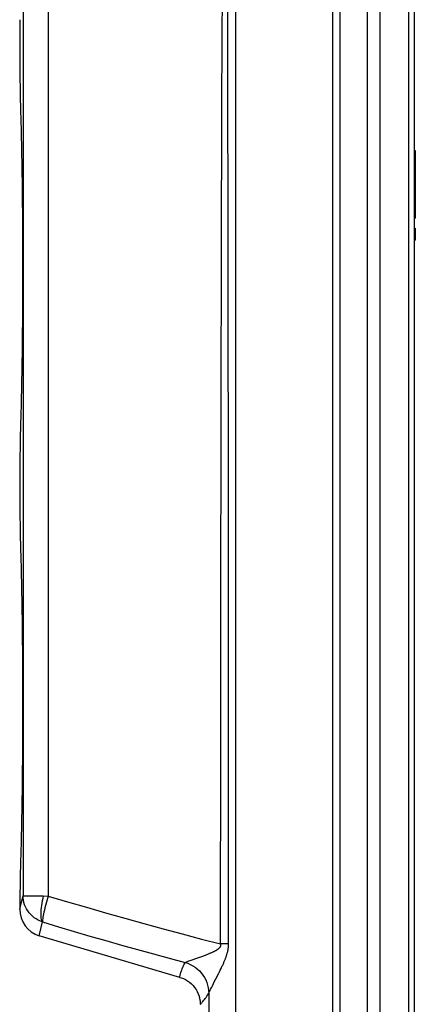
# Model space of a CAD drawing. Units: millimetres. Extents: x -106 to 37, y -182 to 148.
# Drawn here: x -106 to -64, y -59 to 47 of the extents above; entities that cross this region are included whole.
import ezdxf

# ---------------------------------------------------------------- set-up
doc = ezdxf.new("R2010")
doc.units = ezdxf.units.MM
doc.header["$LTSCALE"] = 16.335
doc.layers.get('0').update_dxf_attribs({"linetype": 'CONTINUOUS'})
doc.layers.add('RACCORDO', color=7, linetype='CONTINUOUS')
doc.layers.add('SUPERFICI', color=7, linetype='CONTINUOUS')

msp = doc.modelspace()

# ---------------------------------------------------------------- linework, layer by layer
at = {"color": 253, "linetype": 'CONTINUOUS'}
for p, q in [((-105.797, 109.575), (-105.797, -46.849)), ((-106.154, -48.304), (-105.797, -46.849)), ((-104.524, -46.885), (-104.088, -46.889)), ((-104.088, -46.889), (-103.615, -46.891))]:
    msp.add_line(p, q, dxfattribs=at)
at = {"color": 7, "linetype": 'CONTINUOUS'}
for p, q in [((-106.154, 47.178), (-106.154, 40.985)), ((-106.154, 40.985), (-106.117, 39.758)), ((-106.117, 39.758), (-106.091, 38.818)), ((-106.091, 38.818), (-106.059, 37.633)), ((-63.754, 33.145), (-63.654, 33.145)), ((-63.754, 33.081), (-63.654, 33.081)), ((-63.754, 32.971), (-63.654, 32.971)), ((-63.654, 33.145), (-63.654, 25.864)), ((-63.754, 32.481), (-63.654, 32.481)), ((-63.754, 27.482), (-63.654, 27.482)), ((-63.754, 25.974), (-63.654, 25.974)), ((-63.754, 25.864), (-63.654, 25.864)), ((-63.754, 24.808), (-63.654, 24.808)), ((-63.654, 24.808), (-63.654, 23.508)), ((-63.754, 23.508), (-63.654, 23.508)), ((-106.024, 4.948), (-106.059, 3.53)), ((-106.059, 3.53), (-106.091, 2.345)), ((-106.091, 2.345), (-106.117, 1.405)), ((-106.117, 1.405), (-106.154, 0.178)), ((-106.154, 0.178), (-106.154, -6.015)), ((-106.154, -6.015), (-106.117, -7.242)), ((-106.117, -7.242), (-106.091, -8.182)), ((-106.091, -8.182), (-106.059, -9.367)), ((-106.024, -42.052), (-106.059, -43.47)), ((-106.059, -43.47), (-106.091, -44.655)), ((-106.091, -44.655), (-106.117, -45.595)), ((-106.117, -45.595), (-106.154, -46.822)), ((-106.154, -46.822), (-106.154, -48.305))]:
    msp.add_line(p, q, dxfattribs=at)
for points in [[(-106.059, 37.633), (-106.024, 36.215), (-106.006, 35.426), (-105.987, 34.585), (-105.969, 33.699), (-105.951, 32.769), (-105.934, 31.794), (-105.917, 30.784), (-105.902, 29.74), (-105.888, 28.662), (-105.875, 27.56), (-105.864, 26.435), (-105.855, 25.286), (-105.848, 24.125), (-105.843, 22.951), (-105.84, 21.767), (-105.838, 20.582), (-105.84, 19.397), (-105.843, 18.212), (-105.848, 17.039), (-105.855, 15.878), (-105.864, 14.729), (-105.875, 13.603), (-105.888, 12.501), (-105.902, 11.423), (-105.917, 10.379), (-105.934, 9.37), (-105.951, 8.395), (-105.969, 7.464), (-105.987, 6.578), (-106.006, 5.737), (-106.024, 4.948)], [(-106.059, -9.367), (-106.024, -10.785), (-106.006, -11.574), (-105.987, -12.415), (-105.969, -13.301), (-105.951, -14.231), (-105.934, -15.206), (-105.917, -16.216), (-105.902, -17.26), (-105.888, -18.338), (-105.875, -19.44), (-105.864, -20.565), (-105.855, -21.714), (-105.848, -22.875), (-105.843, -24.049), (-105.84, -25.233), (-105.838, -26.418), (-105.84, -27.603), (-105.843, -28.788), (-105.848, -29.961), (-105.855, -31.122), (-105.864, -32.271), (-105.875, -33.397), (-105.888, -34.499), (-105.902, -35.577), (-105.917, -36.621), (-105.934, -37.63), (-105.951, -38.605), (-105.969, -39.536), (-105.987, -40.422), (-106.006, -41.263), (-106.024, -42.052)]]:
    msp.add_lwpolyline(points, dxfattribs=at)
at = {"color": 253, "linetype": 'CONTINUOUS'}
for points in [[(-105.797, -46.849), (-105.778, -46.853), (-105.738, -46.857), (-105.678, -46.86), (-105.597, -46.864), (-105.496, -46.868), (-105.377, -46.871), (-105.238, -46.874), (-104.524, -46.885)], [(-103.696, -49.676), (-103.934, -49.59), (-104.164, -49.484), (-104.384, -49.36), (-104.592, -49.218), (-104.788, -49.059), (-104.97, -48.885), (-105.136, -48.696), (-105.286, -48.494), (-105.419, -48.279), (-105.532, -48.055), (-105.626, -47.823), (-105.7, -47.584), (-105.753, -47.341), (-105.786, -47.096), (-105.797, -46.849)]]:
    msp.add_lwpolyline(points, dxfattribs=at)
at = {"layer": 'RACCORDO', "color": 7, "linetype": 'CONTINUOUS'}
for p, q in [((-71.754, 131.659), (-71.754, -181.618)), ((-63.754, -176.39), (-63.754, 131.719)), ((-72.554, 129.779), (-72.554, -181.418))]:
    msp.add_line(p, q, dxfattribs=at)
at = {"layer": 'RACCORDO', "color": 253, "linetype": 'CONTINUOUS'}
for p, q in [((-68.811, 125.734), (-68.811, -176.763)), ((-67.467, 125.734), (-67.467, -176.763)), ((-64.34, -174.304), (-64.34, 123.634)), ((-82.978, 111.265), (-82.978, -176.517)), ((-103.08, 109.575), (-103.08, -46.894)), ((-83.767, 27.176), (-83.784, 38.443)), ((-83.749, 11.858), (-83.767, 27.176)), ((-83.74, 2.584), (-83.749, 11.858)), ((-83.731, -10.104), (-83.74, 2.584)), ((-84.537, -10.104), (-84.525, -1.802)), ((-84.547, -17.837), (-84.537, -10.104)), ((-83.723, -25.04), (-83.731, -10.104)), ((-84.554, -25.04), (-84.547, -17.837)), ((-84.559, -31.767), (-84.554, -25.04)), ((-83.718, -46.743), (-83.723, -25.04)), ((-84.563, -38.062), (-84.559, -31.767)), ((-84.565, -43.945), (-84.563, -38.062)), ((-103.615, -46.891), (-103.08, -46.894)), ((-83.718, -52.044), (-83.718, -46.743)), ((-83.718, -52.044), (-84.566, -52.044)), ((-88.143, -53.928), (-88.067, -53.9)), ((-88.067, -53.9), (-87.98, -53.867)), ((-87.98, -53.867), (-87.823, -53.811)), ((-87.823, -53.811), (-86.925, -53.491)), ((-86.925, -53.491), (-86.604, -53.375)), ((-86.604, -53.375), (-86.303, -53.263)), ((-88.208, -53.953), (-88.143, -53.928)), ((-84.696, -55.035), (-84.6, -54.842)), ((-84.6, -54.842), (-84.51, -54.659)), ((-85.086, -55.8), (-84.8, -55.242)), ((-84.8, -55.242), (-84.696, -55.035)), ((-85.686, -56.98), (-85.641, -56.887)), ((-85.641, -56.887), (-85.589, -56.782)), ((-85.589, -56.782), (-85.529, -56.663)), ((-85.529, -56.663), (-85.423, -56.454)), ((-85.839, -57.335), (-85.839, -176.517))]:
    msp.add_line(p, q, dxfattribs=at)
for points in [[(-84.525, -1.802), (-84.508, 7.129), (-84.499, 11.858), (-84.488, 16.769), (-84.475, 21.864), (-84.461, 27.176), (-84.446, 32.701), (-84.428, 38.443), (-84.408, 44.442), (-84.385, 50.695), (-84.36, 57.206), (-84.331, 64.025), (-84.298, 71.175), (-84.261, 78.635), (-84.218, 86.389), (-84.168, 94.432), (-84.111, 102.77), (-84.049, 111.402)], [(-83.784, 38.443), (-83.795, 44.442), (-83.808, 50.695), (-83.822, 57.206), (-83.839, 64.025), (-83.859, 71.175), (-83.883, 78.635), (-83.913, 86.389), (-83.952, 94.432), (-83.997, 102.77), (-84.049, 111.402)], [(-84.566, -52.044), (-84.566, -46.743), (-84.565, -43.945)], [(-103.615, -46.891), (-103.677, -47.148), (-103.733, -47.403), (-103.781, -47.654), (-103.821, -47.899), (-103.852, -48.135), (-103.876, -48.362), (-103.89, -48.576), (-103.896, -48.777), (-103.893, -48.962), (-103.885, -49.129), (-103.867, -49.278), (-103.832, -49.411), (-103.784, -49.524), (-103.734, -49.614), (-103.691, -49.677)], [(-103.08, -46.894), (-103.159, -47.157), (-103.235, -47.419), (-103.307, -47.676), (-103.375, -47.926), (-103.438, -48.167), (-103.494, -48.397), (-103.545, -48.614), (-103.589, -48.815), (-103.626, -49), (-103.656, -49.167), (-103.678, -49.313), (-103.692, -49.439), (-103.699, -49.542), (-103.697, -49.622), (-103.687, -49.679)], [(-103.08, -46.894), (-101.032, -47.505), (-98.981, -48.107), (-96.928, -48.699), (-94.873, -49.281), (-92.816, -49.853), (-90.756, -50.415), (-88.695, -50.968), (-86.631, -51.511), (-84.566, -52.044)], [(-104.06, -51.164), (-103.84, -50.263), (-103.696, -49.676)], [(-103.696, -49.676), (-102.001, -50.186), (-100.304, -50.69), (-98.605, -51.187), (-96.905, -51.677), (-95.204, -52.16), (-93.501, -52.637), (-91.796, -53.107), (-90.09, -53.57), (-88.383, -54.026)], [(-86.035, -53.161), (-85.952, -53.129), (-85.873, -53.097), (-85.796, -53.066), (-85.723, -53.036), (-85.651, -53.006), (-85.582, -52.977), (-85.515, -52.948), (-85.45, -52.919), (-85.387, -52.89), (-85.327, -52.862), (-85.27, -52.834), (-85.214, -52.807), (-85.162, -52.78), (-85.112, -52.754), (-85.064, -52.728), (-85.02, -52.702), (-84.977, -52.677), (-84.937, -52.652), (-84.9, -52.628), (-84.864, -52.603), (-84.831, -52.58), (-84.8, -52.556), (-84.771, -52.532), (-84.743, -52.509), (-84.718, -52.485), (-84.695, -52.462), (-84.673, -52.438), (-84.653, -52.415), (-84.635, -52.391), (-84.618, -52.367), (-84.604, -52.344), (-84.591, -52.32), (-84.58, -52.296), (-84.571, -52.272), (-84.564, -52.247), (-84.558, -52.223), (-84.554, -52.198), (-84.552, -52.173), (-84.551, -52.148), (-84.552, -52.122), (-84.555, -52.097), (-84.56, -52.071), (-84.566, -52.044)], [(-84.387, -54.401), (-84.349, -54.319), (-84.312, -54.237), (-84.275, -54.157), (-84.24, -54.079), (-84.207, -54.001), (-84.174, -53.926), (-84.143, -53.852), (-84.113, -53.779), (-84.084, -53.709), (-84.057, -53.64), (-84.031, -53.572), (-84.007, -53.506), (-83.984, -53.442), (-83.961, -53.379), (-83.941, -53.318), (-83.921, -53.257), (-83.902, -53.198), (-83.884, -53.139), (-83.868, -53.082), (-83.852, -53.025), (-83.837, -52.968), (-83.823, -52.912), (-83.81, -52.856), (-83.798, -52.8), (-83.786, -52.745), (-83.776, -52.691), (-83.766, -52.636), (-83.758, -52.582), (-83.75, -52.529), (-83.743, -52.475), (-83.737, -52.421), (-83.732, -52.368), (-83.727, -52.314), (-83.724, -52.26), (-83.721, -52.206), (-83.719, -52.152), (-83.718, -52.098), (-83.718, -52.044)], [(-86.303, -53.263), (-86.209, -53.228), (-86.035, -53.161)], [(-88.961, -55.625), (-88.961, -55.619), (-88.958, -55.596), (-88.951, -55.556), (-88.94, -55.499), (-88.925, -55.425), (-88.903, -55.336), (-88.874, -55.232), (-88.839, -55.114), (-88.796, -54.984), (-88.746, -54.844), (-88.688, -54.694), (-88.623, -54.537), (-88.55, -54.372), (-88.47, -54.202), (-88.383, -54.026)], [(-88.383, -54.026), (-88.372, -54.021), (-88.359, -54.015), (-88.344, -54.008), (-88.326, -54), (-88.307, -53.992), (-88.286, -53.984), (-88.262, -53.974), (-88.236, -53.964), (-88.208, -53.953)], [(-88.383, -54.026), (-88.099, -54.119), (-87.824, -54.236), (-87.56, -54.377), (-87.309, -54.539), (-87.072, -54.722), (-86.853, -54.924), (-86.651, -55.145), (-86.469, -55.381), (-86.308, -55.633), (-86.169, -55.896), (-86.053, -56.171), (-85.962, -56.455), (-85.896, -56.744), (-85.854, -57.039), (-85.839, -57.335)], [(-84.51, -54.659), (-84.468, -54.571), (-84.387, -54.401)], [(-85.423, -56.454), (-85.246, -56.109), (-85.086, -55.8)], [(-85.839, -57.335), (-85.834, -57.321), (-85.828, -57.304), (-85.822, -57.285), (-85.814, -57.265), (-85.805, -57.243), (-85.795, -57.218), (-85.783, -57.191), (-85.771, -57.162), (-85.757, -57.131), (-85.741, -57.097), (-85.724, -57.061), (-85.706, -57.022), (-85.686, -56.98)], [(-86.754, -58.518), (-86.751, -58.516), (-86.739, -58.505), (-86.717, -58.485), (-86.686, -58.454), (-86.645, -58.412), (-86.596, -58.359), (-86.538, -58.292), (-86.471, -58.213), (-86.397, -58.122), (-86.317, -58.019), (-86.23, -57.904), (-86.139, -57.777), (-86.043, -57.641), (-85.942, -57.494), (-85.839, -57.335)]]:
    msp.add_lwpolyline(points, dxfattribs=at)
at = {"layer": 'RACCORDO', "color": 7, "linetype": 'CONTINUOUS'}
msp.add_lwpolyline([(-88.961, -55.625), (-88.817, -55.669), (-88.573, -55.761), (-88.339, -55.873), (-88.115, -56.006), (-87.903, -56.157), (-87.706, -56.327), (-87.524, -56.512), (-87.358, -56.713), (-87.211, -56.927), (-87.083, -57.154), (-86.975, -57.39), (-86.887, -57.635), (-86.822, -57.886), (-86.778, -58.143), (-86.757, -58.402), (-86.754, -58.518)], dxfattribs=at)
msp.add_arc((-103.154, -48.305), 3, 180, 252.41377, dxfattribs=at)
at = {"layer": 'SUPERFICI', "color": 7, "linetype": 'CONTINUOUS'}
msp.add_line((-88.961, -55.625), (-104.061, -51.164), dxfattribs=at)

doc.saveas('drawing.dxf')
